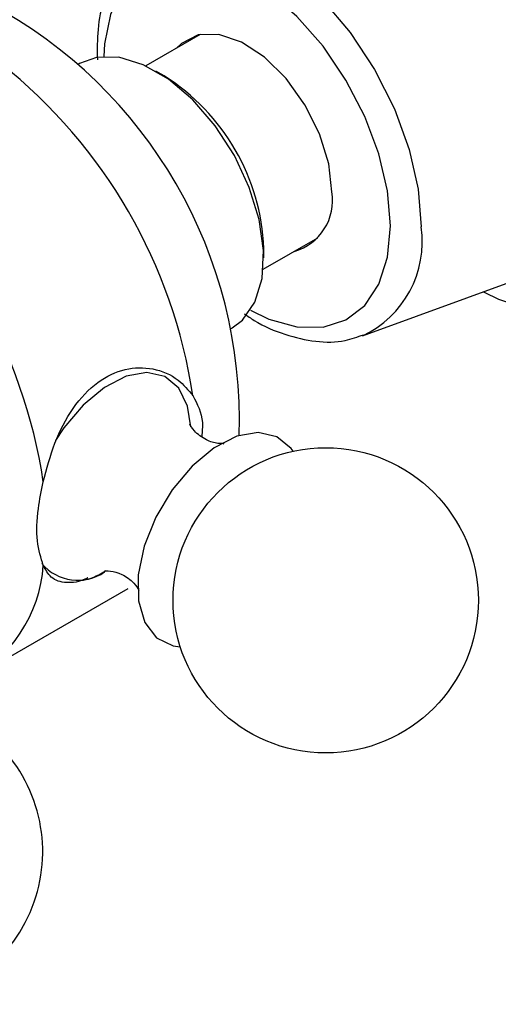
# Model space of a CAD drawing. Units: millimetres. Extents: x 5 to 995, y 5 to 995.
# Drawn here: x 735 to 745, y 854 to 875 of the extents above; entities that cross this region are included whole.
import ezdxf

# ---------------------------------------------------------------- set-up
doc = ezdxf.new("R2010")
doc.units = ezdxf.units.MM

msp = doc.modelspace()

# ---------------------------------------------------------------- linework, layer by layer
at = {"color": 7, "linetype": 'Continuous', "lineweight": 25}
for p, q in [((738.719, 874.392), (737.561, 873.724)), ((736.148, 873.774), (736.13, 873.763)), ((737.95, 873.511), (737.773, 873.613)), ((740.061, 869.394), (741.219, 870.062)), ((740.071, 869.633), (740.071, 869.837)), ((742.174, 867.973), (746.465, 869.544)), ((739.379, 868.134), (739.398, 868.145)), ((734, 860.756), (737.182, 862.593))]:
    msp.add_line(p, q, dxfattribs=at)
at = {"color": 8, "linetype": 'Continuous', "lineweight": 25, "flags": 128}
for points in [[(737.387, 876.264), (737.616, 876.424), (738.131, 876.615), (738.72, 876.638), (739.358, 876.493), (740.021, 876.186), (740.685, 875.727), (741.323, 875.135), (741.911, 874.433), (742.427, 873.646), (742.85, 872.807), (743.164, 871.946), (743.358, 871.098), (743.423, 870.294)], [(742.769, 870.32), (742.707, 871.066), (742.522, 871.853), (742.222, 872.649), (741.82, 873.422), (741.332, 874.141), (740.777, 874.775), (740.18, 875.299), (739.563, 875.691), (738.953, 875.935), (738.374, 876.022), (737.849, 875.947), (737.402, 875.714), (737.049, 875.333), (736.806, 874.818), (736.681, 874.191), (736.667, 873.924)], [(739.787, 868.519), (740.18, 868.332), (740.777, 868.165), (741.332, 868.159), (741.82, 868.314), (742.222, 868.623), (742.522, 869.073), (742.707, 869.647), (742.769, 870.32)], [(738.517, 866.035), (738.451, 866.479), (738.262, 866.861), (737.966, 867.105), (737.583, 867.19), (737.144, 867.113), (736.679, 866.877), (736.224, 866.501), (735.813, 866.013), (735.638, 865.746)]]:
    msp.add_lwpolyline(points, dxfattribs=at)
at = {"color": 7, "linetype": 'Continuous', "lineweight": 25, "flags": 128}
for points in [[(741.521, 871.041), (741.454, 871.641), (741.258, 872.274), (740.948, 872.893), (740.547, 873.452), (740.084, 873.909), (739.594, 874.23), (739.114, 874.392), (738.678, 874.383), (738.319, 874.203), (738.216, 874.102)], [(739.398, 868.145), (739.616, 868.311), (739.883, 868.69), (740.036, 869.192), (740.067, 869.789), (739.974, 870.45), (739.763, 871.137), (739.445, 871.816), (739.036, 872.448), (738.559, 872.999), (738.04, 873.441), (737.506, 873.749), (736.987, 873.907), (736.51, 873.906), (736.148, 873.774)], [(740.697, 865.516), (740.655, 865.574), (740.349, 865.825), (739.953, 865.914), (739.498, 865.834), (739.018, 865.59), (738.547, 865.201), (738.121, 864.696), (737.772, 864.112), (737.525, 863.492), (737.399, 862.883), (737.402, 862.329), (737.536, 861.872), (737.789, 861.545), (738.143, 861.373), (738.293, 861.352)]]:
    msp.add_lwpolyline(points, dxfattribs=at)
at = {"color": 7, "linetype": 'Continuous', "lineweight": 25}
msp.add_circle((741.389, 862.341), 3.25, dxfattribs=at)
for centre, radius, start, end in [((729.511, 866.19), 10.041, 358.0586, 61.9463), ((727.534, 865.048), 11.15, 8.5188, 51.4812), ((735.519, 869.658), 4.556, 2.2473, 57.7474), ((724.352, 863.211), 11.15, 8.5188, 51.4812), ((740.403, 870.86), 1.133, 286.0732, 9.1914), ((732.413, 863.287), 2.972, 296.6237, 356.0844), ((732.116, 856.986), 3.25, 270.8782, 42.2936)]:
    msp.add_arc(centre, radius, start, end, dxfattribs=at)
at = {"color": 8, "linetype": 'Continuous', "lineweight": 25}
for centre, radius, start, end in [((741.222, 869.982), 2.223, 295.3358, 8.0627), ((736.113, 863.775), 1.007, 220.2908, 304.4779)]:
    msp.add_arc(centre, radius, start, end, dxfattribs=at)
at = {"color": 7, "linetype": 'Continuous', "lineweight": 25}
for points, knots in [([(744.745, 868.914), (744.784, 868.893), (745.098, 868.725), (745.676, 868.558), (746.454, 868.427), (747.203, 868.452), (747.921, 868.627), (748.58, 868.961), (749.135, 869.422), (749.582, 869.991), (749.92, 870.657), (750.148, 871.415), (750.261, 872.258), (750.253, 873.173), (750.123, 874.135), (749.876, 875.117), (749.52, 876.097), (749.065, 877.053), (748.52, 877.966), (747.897, 878.817), (747.207, 879.59), (746.461, 880.266), (745.669, 880.831), (744.843, 881.267), (744.028, 881.544), (743.248, 881.665), (742.5, 881.641), (741.781, 881.465), (741.123, 881.131), (740.568, 880.669), (740.122, 880.099), (739.787, 879.432), (739.567, 878.738), (739.515, 878.243), (739.492, 878.023)], [0, 0, 0, 0, 0.004893, 0.039955, 0.070966, 0.100785, 0.132849, 0.16361, 0.193618, 0.223492, 0.25395, 0.285534, 0.318364, 0.352119, 0.386286, 0.420426, 0.45444, 0.488353, 0.522234, 0.556166, 0.59022, 0.624494, 0.659071, 0.693983, 0.729045, 0.76005, 0.789864, 0.821922, 0.852679, 0.882684, 0.912559, 0.943022, 0.97461, 1, 1, 1, 1]), ([(737.355, 876.218), (737.32, 876.193), (737.137, 876.061), (736.896, 875.699), (736.653, 875.151), (736.522, 874.531), (736.527, 874.074), (736.529, 873.856)], [0, 0, 0, 0, 0.053959, 0.28844, 0.527367, 0.774762, 1, 1, 1, 1]), ([(739.655, 868.445), (739.725, 868.396), (740.008, 868.199), (740.523, 867.987), (741.175, 867.835), (741.748, 867.833), (742.066, 867.952), (742.194, 867.999)], [0, 0, 0, 0, 0.081638, 0.333159, 0.58505, 0.832692, 1, 1, 1, 1]), ([(735.379, 864.863), (735.451, 865.142), (735.595, 865.7), (735.99, 866.458), (736.509, 867.016), (737.116, 867.301), (737.725, 867.307), (738.238, 867.092), (738.463, 866.819), (738.561, 866.7)], [0, 0, 0, 0, 0.152811, 0.305552, 0.458106, 0.601643, 0.741339, 0.887817, 1, 1, 1, 1]), ([(738.561, 866.7), (738.656, 866.523), (738.792, 866.269), (738.76, 865.935), (738.75, 865.834)], [0, 0, 0, 0, 0.6971808, 1, 1, 1, 1]), ([(739.212, 865.676), (739.217, 865.677), (739.236, 865.682), (739.091, 865.668), (738.831, 865.75), (738.59, 865.93), (738.498, 866.092), (738.499, 866.09), (738.499, 866.09)], [0, 0, 0, 0, 0.0574376, 0.2441965, 0.458102, 0.7100059, 0.8991782, 1, 1, 1, 1]), ([(735.379, 863.084), (735.328, 863.246), (735.226, 863.57), (735.244, 864.223), (735.339, 864.672), (735.379, 864.863)], [0, 0, 0, 0, 0.365023, 0.730378, 1, 1, 1, 1]), ([(736.329, 862.823), (736.324, 862.821), (736.139, 862.723), (735.858, 862.7), (735.544, 862.779), (735.429, 862.991), (735.379, 863.084)], [0, 0, 0, 0, 0.008487, 0.356191, 0.720775, 1, 1, 1, 1]), ([(736.697, 862.97), (736.692, 862.969), (736.671, 862.962), (736.808, 862.979), (737.063, 862.903), (737.309, 862.728), (737.411, 862.56), (737.412, 862.556), (737.412, 862.555)], [0, 0, 0, 0, 0.047816, 0.233433, 0.445394, 0.695165, 0.886962, 1, 1, 1, 1]), ([(736.097, 862.768), (736.106, 862.767), (736.255, 862.76), (736.464, 862.826), (736.655, 862.939), (736.701, 862.966)], [0, 0, 0, 0, 0.047505, 0.76697, 1, 1, 1, 1])]:
    msp.add_open_spline(points, degree=3, knots=knots, dxfattribs=at)

doc.saveas('drawing.dxf')
